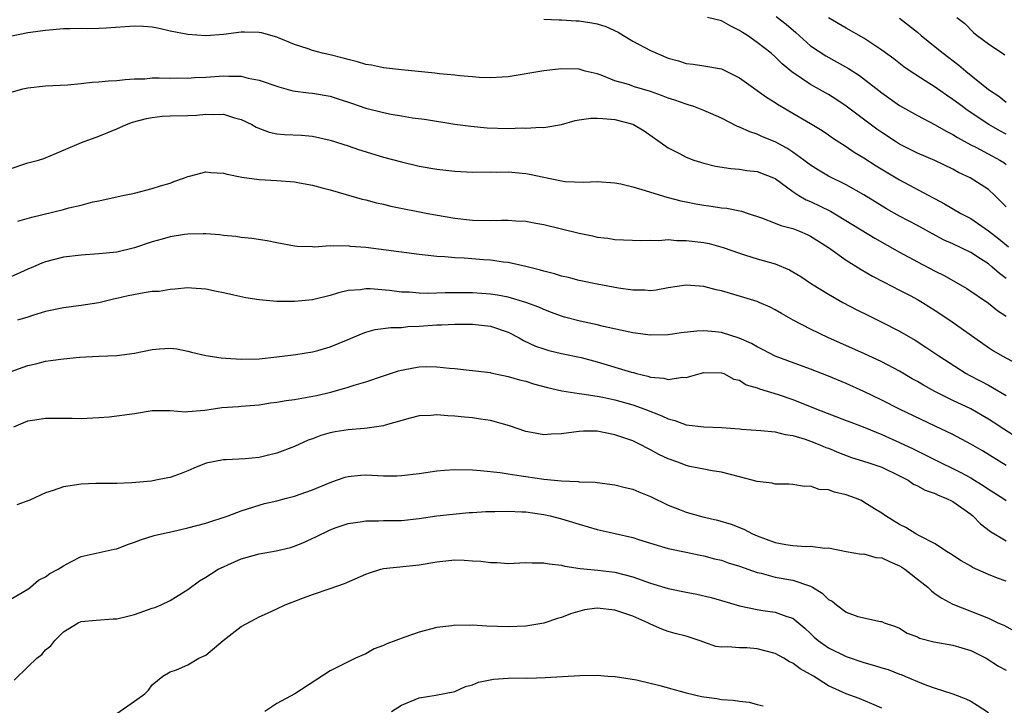
# Model space of a CAD drawing. Units: inches. Extents: x 2535000 to 2538000, y 1539000 to 1542000.
# Drawn here: x 2535864 to 2535975, y 1539424 to 1539501 of the extents above; entities that cross this region are included whole.
import ezdxf

# ---------------------------------------------------------------- set-up
doc = ezdxf.new("R2010")
doc.units = ezdxf.units.IN
doc.header["$MEASUREMENT"] = 0
doc.layers.add('LD25351539_2ft', color=135, linetype='Continuous')

msp = doc.modelspace()

# ---------------------------------------------------------------- linework, layer by layer
at = {"layer": 'LD25351539_2ft'}
for points, elevation in [([(2535923, 1539500.84), (2535924.74, 1539500.74), (2535925, 1539500.75), (2535926.64, 1539500.64), (2535927, 1539500.64), (2535928.42, 1539500.42), (2535929, 1539500.31), (2535929.99, 1539499.99), (2535931.36, 1539499.36), (2535931.97, 1539499), (2535933, 1539498.34), (2535935, 1539497.3), (2535937, 1539496.46), (2535938.16, 1539496.16), (2535939, 1539495.85), (2535939.78, 1539495.78), (2535941, 1539495.6), (2535943, 1539495.23), (2535945, 1539494.23), (2535948.05, 1539492.05), (2535949, 1539491.48), (2535949.28, 1539491.28), (2535950.54, 1539490.54), (2535953, 1539489.1), (2535954.3, 1539488.3), (2535955, 1539487.84), (2535955.48, 1539487.48), (2535957, 1539486.52), (2535957.89, 1539485.89), (2535959, 1539485.24), (2535960.36, 1539484.36), (2535963, 1539482.76), (2535966.76, 1539480.76), (2535967, 1539480.62), (2535968.06, 1539480.06), (2535969.87, 1539479), (2535971, 1539478.41), (2535973, 1539477.05), (2535974.16, 1539476.16), (2535975.25, 1539475.25)], 8676), ([(2535975, 1539479.72), (2535973.71, 1539481), (2535973, 1539481.67), (2535970.92, 1539483), (2535969.61, 1539483.61), (2535969, 1539483.96), (2535966.96, 1539484.96), (2535965, 1539485.78), (2535963, 1539486.77), (2535962.64, 1539487), (2535961, 1539488.08), (2535960.46, 1539488.46), (2535957, 1539491.07), (2535955.84, 1539491.84), (2535955, 1539492.36), (2535953, 1539493.5), (2535950.9, 1539494.9), (2535949.8, 1539495.8), (2535949, 1539496.61), (2535948.55, 1539497), (2535947, 1539498.22), (2535945.9, 1539499), (2535945.34, 1539499.34), (2535945, 1539499.57), (2535944.05, 1539500.05), (2535943, 1539500.63), (2535941.4, 1539501)], 8674), ([(2535949.12, 1539501.12), (2535950.25, 1539500.25), (2535951.34, 1539499.34), (2535953, 1539497.85), (2535954.7, 1539496.7), (2535956, 1539496), (2535957.27, 1539495.27), (2535958.48, 1539494.48), (2535961, 1539492.54), (2535963, 1539491.14), (2535965, 1539489.99), (2535967, 1539488.96), (2535968.25, 1539488.25), (2535969, 1539487.88), (2535969.53, 1539487.53), (2535971, 1539486.71), (2535971.56, 1539486.44), (2535973.45, 1539485.45), (2535974.26, 1539485), (2535974.71, 1539484.71), (2535975, 1539484.49)], 8672), ([(2535975, 1539487.92), (2535974.29, 1539488.29), (2535973.04, 1539489), (2535970.61, 1539490.61), (2535970.07, 1539491), (2535969, 1539491.81), (2535968.28, 1539492.28), (2535967, 1539493.2), (2535965.88, 1539493.89), (2535964.19, 1539495), (2535963.48, 1539495.49), (2535962.36, 1539496.36), (2535961, 1539497.36), (2535959.99, 1539498.01), (2535959, 1539498.68), (2535957, 1539499.81), (2535955, 1539500.97)], 8670), ([(2535963, 1539500.96), (2535965, 1539499.37), (2535965.43, 1539499), (2535967, 1539497.71), (2535967.89, 1539497), (2535969.67, 1539495.67), (2535970.46, 1539495), (2535973, 1539492.93), (2535974.16, 1539492.16), (2535975, 1539491.52)], 8668), ([(2535969.43, 1539501), (2535970.33, 1539500.33), (2535971.33, 1539499.33), (2535971.72, 1539499), (2535973, 1539498.04), (2535974.83, 1539496.83)], 8666), ([(2535975, 1539471.67), (2535974.23, 1539472.23), (2535973.39, 1539473), (2535973, 1539473.32), (2535972.09, 1539473.91), (2535971, 1539474.6), (2535969, 1539475.57), (2535968.01, 1539476.01), (2535966.7, 1539476.7), (2535965, 1539477.64), (2535963, 1539478.69), (2535961.52, 1539479.52), (2535959, 1539481.1), (2535957, 1539482.2), (2535955, 1539483.18), (2535953.87, 1539483.87), (2535953, 1539484.43), (2535952.25, 1539485), (2535951, 1539485.9), (2535950.33, 1539486.33), (2535949, 1539487.05), (2535947.61, 1539487.61), (2535947, 1539487.91), (2535946.16, 1539488.16), (2535945, 1539488.71), (2535944.78, 1539488.78), (2535943, 1539489.7), (2535941.78, 1539490.22), (2535941, 1539490.58), (2535939.87, 1539491), (2535939.22, 1539491.22), (2535939, 1539491.26), (2535937.73, 1539491.73), (2535937, 1539491.96), (2535936.25, 1539492.25), (2535935, 1539492.7), (2535933.21, 1539493.21), (2535932.53, 1539493.47), (2535931, 1539493.91), (2535929.47, 1539494.53), (2535929, 1539494.67), (2535927.67, 1539495), (2535927, 1539495.2), (2535925, 1539495.24), (2535923, 1539495.04), (2535919, 1539494.35), (2535918.32, 1539494.32), (2535917, 1539494.22), (2535915.74, 1539494.26), (2535915, 1539494.34), (2535913.55, 1539494.45), (2535913, 1539494.54), (2535911.3, 1539494.7), (2535910.77, 1539494.77), (2535907, 1539495.13), (2535905.34, 1539495.34), (2535905, 1539495.35), (2535903.65, 1539495.65), (2535903, 1539495.75), (2535902.05, 1539496.05), (2535901, 1539496.3), (2535900.46, 1539496.46), (2535899, 1539496.81), (2535898.14, 1539497), (2535897, 1539497.31), (2535896.52, 1539497.48), (2535895, 1539497.98), (2535893, 1539498.79), (2535891.28, 1539499.28), (2535891, 1539499.34), (2535889.37, 1539499.37), (2535889, 1539499.36), (2535887, 1539499.09), (2535885, 1539498.95), (2535883, 1539499.09), (2535881, 1539499.5), (2535879.78, 1539499.78), (2535879, 1539499.93), (2535878.01, 1539500.01), (2535877, 1539500.05), (2535873.82, 1539499.82), (2535873, 1539499.78), (2535871.76, 1539499.76), (2535871, 1539499.77), (2535869.73, 1539499.73), (2535869, 1539499.73), (2535867, 1539499.57), (2535865, 1539499.29), (2535863, 1539498.9)], 8678), ([(2535863, 1539492.58), (2535864.45, 1539493), (2535865, 1539493.13), (2535867, 1539493.33), (2535869.46, 1539493.46), (2535871, 1539493.59), (2535872.25, 1539493.75), (2535873, 1539493.77), (2535874.09, 1539493.91), (2535875, 1539493.94), (2535875.94, 1539494.06), (2535877, 1539494.11), (2535878.14, 1539494.14), (2535879, 1539494.22), (2535879.76, 1539494.24), (2535881, 1539494.21), (2535881.78, 1539494.22), (2535883, 1539494.2), (2535883.74, 1539494.26), (2535885, 1539494.31), (2535887, 1539494.45), (2535887.59, 1539494.41), (2535889, 1539494.42), (2535889.79, 1539494.21), (2535891, 1539493.99), (2535893.21, 1539493.21), (2535894.79, 1539492.79), (2535896.55, 1539492.55), (2535897, 1539492.52), (2535899, 1539492.16), (2535899.89, 1539491.89), (2535901.39, 1539491.39), (2535903, 1539490.84), (2535905, 1539490.34), (2535905.84, 1539490.16), (2535907, 1539489.98), (2535908.25, 1539489.75), (2535909.58, 1539489.58), (2535913, 1539489.04), (2535914.8, 1539488.8), (2535916.63, 1539488.63), (2535919, 1539488.55), (2535920.59, 1539488.6), (2535921, 1539488.57), (2535922.68, 1539488.68), (2535923, 1539488.66), (2535925, 1539489.01), (2535926.55, 1539489.45), (2535927, 1539489.51), (2535928.28, 1539489.72), (2535929, 1539489.72), (2535929.65, 1539489.65), (2535931, 1539489.54), (2535933, 1539489.03), (2535933.08, 1539489), (2535934.29, 1539488.29), (2535937, 1539486.38), (2535938.28, 1539485.72), (2535939, 1539485.33), (2535939.86, 1539485), (2535941, 1539484.64), (2535942.31, 1539484.31), (2535944.03, 1539484.03), (2535945, 1539483.97), (2535945.84, 1539483.84), (2535947, 1539483.71), (2535948.82, 1539483), (2535949, 1539482.92), (2535951, 1539481.45), (2535951.69, 1539481), (2535952.51, 1539480.51), (2535953, 1539480.32), (2535955.24, 1539479.24), (2535960.21, 1539476.21), (2535963, 1539474.65), (2535965, 1539473.55), (2535967, 1539472.51), (2535968.02, 1539472.02), (2535970.57, 1539470.56), (2535973, 1539468.91), (2535974.06, 1539468.06), (2535975, 1539467.46)], 8680), ([(2535863, 1539484), (2535865, 1539484.69), (2535866.19, 1539485), (2535866.82, 1539485.18), (2535868.24, 1539485.76), (2535869, 1539486.11), (2535871.02, 1539486.98), (2535873, 1539487.68), (2535875, 1539488.5), (2535876.1, 1539489), (2535876.76, 1539489.24), (2535878.33, 1539489.67), (2535879, 1539489.79), (2535880.09, 1539489.91), (2535881, 1539489.96), (2535883, 1539490.01), (2535883.95, 1539490.05), (2535885, 1539490.15), (2535885.89, 1539490.11), (2535887, 1539490.15), (2535888.25, 1539489.75), (2535889, 1539489.57), (2535890.17, 1539489), (2535890.68, 1539488.68), (2535892.12, 1539488.12), (2535893, 1539487.96), (2535893.87, 1539487.87), (2535895.78, 1539487.78), (2535897, 1539487.69), (2535899, 1539487.24), (2535901, 1539486.58), (2535902.17, 1539486.17), (2535905, 1539485.31), (2535907, 1539484.78), (2535909, 1539484.32), (2535911, 1539483.97), (2535913, 1539483.73), (2535915, 1539483.65), (2535917, 1539483.67), (2535917.65, 1539483.65), (2535919, 1539483.66), (2535921, 1539483.47), (2535921.4, 1539483.4), (2535923, 1539483.06), (2535925, 1539482.67), (2535925.4, 1539482.6), (2535927.49, 1539482.51), (2535929, 1539482.59), (2535931, 1539482.44), (2535931.68, 1539482.32), (2535933, 1539481.98), (2535934.41, 1539481.59), (2535935, 1539481.39), (2535936.82, 1539480.82), (2535937, 1539480.79), (2535938.41, 1539480.41), (2535939, 1539480.31), (2535940.08, 1539480.08), (2535941, 1539479.93), (2535941.82, 1539479.82), (2535943, 1539479.63), (2535943.59, 1539479.59), (2535945.25, 1539479.25), (2535945.98, 1539479), (2535947.49, 1539478.51), (2535949, 1539477.92), (2535949.64, 1539477.64), (2535951, 1539477.29), (2535951.76, 1539477), (2535952.63, 1539476.63), (2535953, 1539476.45), (2535955, 1539475.17), (2535957, 1539473.76), (2535958.7, 1539472.7), (2535959.96, 1539471.96), (2535961.26, 1539471.26), (2535963, 1539470.39), (2535964.27, 1539469.73), (2535965, 1539469.34), (2535965.58, 1539469), (2535967, 1539468.1), (2535968.64, 1539467), (2535972.36, 1539464.36), (2535973, 1539463.93), (2535973.57, 1539463.57), (2535974.54, 1539463), (2535978.23, 1539461)], 8682), ([(2535863.87, 1539478.13), (2535865.44, 1539478.56), (2535869, 1539479.43), (2535869.62, 1539479.62), (2535871, 1539479.93), (2535872.3, 1539480.3), (2535873, 1539480.42), (2535874.83, 1539480.83), (2535875.69, 1539481), (2535877, 1539481.29), (2535879, 1539481.78), (2535879.91, 1539482.09), (2535881, 1539482.4), (2535881.42, 1539482.58), (2535882.62, 1539483), (2535883, 1539483.15), (2535883.18, 1539483.18), (2535885, 1539483.66), (2535885.58, 1539483.58), (2535887, 1539483.54), (2535887.4, 1539483.4), (2535889.07, 1539483.07), (2535891, 1539482.82), (2535893, 1539482.71), (2535895, 1539482.54), (2535895.56, 1539482.44), (2535897, 1539482.18), (2535898.11, 1539481.89), (2535899, 1539481.65), (2535902.6, 1539480.6), (2535903, 1539480.51), (2535904.2, 1539480.2), (2535905, 1539480.03), (2535905.83, 1539479.83), (2535909.97, 1539479), (2535910.84, 1539478.84), (2535913, 1539478.48), (2535915, 1539478.25), (2535917, 1539478.19), (2535918.24, 1539478.24), (2535919, 1539478.23), (2535919.85, 1539478.15), (2535921, 1539478.12), (2535922.1, 1539477.9), (2535923, 1539477.75), (2535927, 1539476.76), (2535928.47, 1539476.47), (2535929, 1539476.34), (2535930.21, 1539476.21), (2535931, 1539476.08), (2535933.94, 1539475.94), (2535935, 1539476.01), (2535935.95, 1539475.95), (2535937, 1539476.05), (2535937.96, 1539475.96), (2535939, 1539475.97), (2535941, 1539475.73), (2535941.61, 1539475.61), (2535943.18, 1539475.18), (2535945, 1539474.52), (2535945.68, 1539474.32), (2535947, 1539473.9), (2535949, 1539473.34), (2535950.64, 1539472.64), (2535951, 1539472.44), (2535951.89, 1539471.89), (2535953.09, 1539471.09), (2535955, 1539469.92), (2535956.64, 1539469), (2535958.18, 1539468.18), (2535959.51, 1539467.51), (2535961, 1539466.79), (2535963, 1539465.76), (2535964.74, 1539464.74), (2535965.97, 1539463.97), (2535967.41, 1539463), (2535970.49, 1539461), (2535970.82, 1539460.82), (2535972.14, 1539460.14), (2535973, 1539459.68), (2535973.45, 1539459.45), (2535975, 1539458.54)], 8684), ([(2535978.39, 1539452.39), (2535974.74, 1539454.74), (2535973.53, 1539455.53), (2535973, 1539455.87), (2535972.29, 1539456.29), (2535971, 1539457.02), (2535969, 1539457.98), (2535966.95, 1539459), (2535965.69, 1539459.69), (2535965, 1539460.11), (2535964.42, 1539460.42), (2535963, 1539461.25), (2535961, 1539462.31), (2535959, 1539463.25), (2535955.02, 1539465), (2535953, 1539465.98), (2535951.05, 1539467), (2535949.74, 1539467.74), (2535949, 1539468.18), (2535948.45, 1539468.45), (2535947.23, 1539469), (2535947, 1539469.1), (2535944, 1539470), (2535943, 1539470.28), (2535942.4, 1539470.4), (2535941, 1539470.79), (2535939, 1539470.94), (2535937, 1539470.62), (2535935.63, 1539470.37), (2535935, 1539470.31), (2535934.37, 1539470.37), (2535933, 1539470.37), (2535931.39, 1539470.61), (2535929, 1539471.04), (2535927, 1539471.44), (2535925.78, 1539471.78), (2535925, 1539471.95), (2535924.21, 1539472.21), (2535923, 1539472.52), (2535922.63, 1539472.63), (2535921, 1539473.04), (2535919, 1539473.47), (2535918.48, 1539473.52), (2535917, 1539473.73), (2535916.23, 1539473.77), (2535914.05, 1539473.95), (2535913, 1539473.99), (2535911.89, 1539474.11), (2535911, 1539474.15), (2535909.68, 1539474.32), (2535909, 1539474.39), (2535903, 1539475.16), (2535901.29, 1539475.29), (2535901, 1539475.34), (2535899.31, 1539475.31), (2535899, 1539475.35), (2535897.22, 1539475.22), (2535897, 1539475.24), (2535895.28, 1539475.28), (2535895, 1539475.32), (2535893, 1539475.68), (2535891.91, 1539475.91), (2535890.17, 1539476.17), (2535889, 1539476.3), (2535888.39, 1539476.39), (2535887, 1539476.51), (2535886.59, 1539476.59), (2535885, 1539476.69), (2535884.72, 1539476.72), (2535883, 1539476.67), (2535882.63, 1539476.63), (2535881, 1539476.38), (2535880.11, 1539476.11), (2535879, 1539475.82), (2535877, 1539475.12), (2535875, 1539474.65), (2535873, 1539474.45), (2535871, 1539474.32), (2535869, 1539474.07), (2535867, 1539473.57), (2535866.58, 1539473.42), (2535865.63, 1539473), (2535865, 1539472.74), (2535863, 1539471.83)], 8686), ([(2535975, 1539450.65), (2535972.31, 1539452.31), (2535971, 1539453.07), (2535969, 1539454.14), (2535967, 1539455.08), (2535963, 1539457), (2535961, 1539458.02), (2535959, 1539458.99), (2535957, 1539459.9), (2535955, 1539460.71), (2535953, 1539461.48), (2535949, 1539462.97), (2535947.68, 1539463.68), (2535947, 1539463.99), (2535946.36, 1539464.36), (2535944.96, 1539464.96), (2535943, 1539465.62), (2535942.3, 1539465.7), (2535941, 1539465.82), (2535940.22, 1539465.78), (2535938.44, 1539465.56), (2535937, 1539465.35), (2535935, 1539465.31), (2535933, 1539465.56), (2535929.71, 1539466.29), (2535929, 1539466.49), (2535927.11, 1539466.89), (2535925.35, 1539467.35), (2535925, 1539467.45), (2535923.86, 1539467.86), (2535923, 1539468.19), (2535922.45, 1539468.45), (2535920.99, 1539468.99), (2535919, 1539469.57), (2535917.81, 1539469.81), (2535917, 1539469.94), (2535915, 1539470.09), (2535911.93, 1539470.07), (2535910, 1539470), (2535909, 1539470.03), (2535907.87, 1539470.13), (2535907, 1539470.16), (2535905.67, 1539470.33), (2535903.49, 1539470.51), (2535903, 1539470.52), (2535902.42, 1539470.42), (2535901, 1539470.33), (2535899.91, 1539470.09), (2535899, 1539469.79), (2535897, 1539469.29), (2535895, 1539469.08), (2535893, 1539469.09), (2535891, 1539469.27), (2535889.5, 1539469.5), (2535888.18, 1539469.82), (2535887, 1539470.08), (2535886.22, 1539470.22), (2535885, 1539470.49), (2535883.41, 1539470.6), (2535883, 1539470.62), (2535881.53, 1539470.47), (2535881, 1539470.46), (2535879.76, 1539470.24), (2535879, 1539470.21), (2535878.09, 1539470.09), (2535876.27, 1539469.73), (2535875, 1539469.42), (2535874.64, 1539469.36), (2535873, 1539468.95), (2535871, 1539468.63), (2535869, 1539468.37), (2535867, 1539467.96), (2535865.53, 1539467.53), (2535865, 1539467.35), (2535863.83, 1539467)], 8688), ([(2535863, 1539461.19), (2535865, 1539461.91), (2535865.89, 1539462.11), (2535867, 1539462.39), (2535867.55, 1539462.45), (2535869, 1539462.66), (2535870.83, 1539462.83), (2535873, 1539462.95), (2535875, 1539463.02), (2535877, 1539463.3), (2535879, 1539463.72), (2535879.79, 1539463.79), (2535881, 1539463.85), (2535881.76, 1539463.76), (2535883, 1539463.52), (2535883.41, 1539463.41), (2535885.02, 1539463.02), (2535886.75, 1539462.75), (2535887.26, 1539462.74), (2535889, 1539462.61), (2535891, 1539462.67), (2535893, 1539462.89), (2535895.15, 1539463.15), (2535897, 1539463.44), (2535897.59, 1539463.59), (2535899, 1539463.99), (2535901, 1539464.82), (2535902.51, 1539465.48), (2535903, 1539465.65), (2535904.06, 1539465.94), (2535905.82, 1539466.18), (2535907, 1539466.19), (2535907.73, 1539466.27), (2535909, 1539466.33), (2535911, 1539466.47), (2535911.52, 1539466.48), (2535913, 1539466.55), (2535915, 1539466.54), (2535917, 1539466.32), (2535919, 1539465.65), (2535920.24, 1539465), (2535920.71, 1539464.71), (2535922.09, 1539464.09), (2535923, 1539463.76), (2535923.59, 1539463.59), (2535925, 1539463.25), (2535927.21, 1539462.79), (2535929, 1539462.32), (2535932.85, 1539461.15), (2535933.1, 1539461.1), (2535933.43, 1539461), (2535934.71, 1539460.71), (2535935, 1539460.61), (2535936.5, 1539460.5), (2535937, 1539460.35), (2535938.59, 1539460.59), (2535939, 1539460.55), (2535940.58, 1539461), (2535941, 1539461.1), (2535943, 1539461.09), (2535943.25, 1539461), (2535944.37, 1539460.37), (2535945, 1539460.25), (2535945.74, 1539459.74), (2535947, 1539459.4), (2535947.27, 1539459.27), (2535949.35, 1539458.65), (2535951, 1539458.1), (2535953.71, 1539457), (2535957, 1539455.74), (2535957.52, 1539455.52), (2535959.08, 1539454.92), (2535961, 1539454.15), (2535963, 1539453.26), (2535964.53, 1539452.53), (2535967.59, 1539451), (2535969, 1539450.33), (2535969.88, 1539449.88), (2535971, 1539449.27), (2535971.44, 1539449), (2535972.4, 1539448.4), (2535973, 1539448), (2535974.61, 1539447), (2535975, 1539446.73)], 8690), ([(2535863.42, 1539455), (2535865, 1539455.7), (2535865.81, 1539455.81), (2535867, 1539456), (2535868, 1539456), (2535869, 1539455.97), (2535869.98, 1539455.98), (2535871, 1539455.95), (2535873, 1539456.06), (2535874.14, 1539456.14), (2535875, 1539456.23), (2535877, 1539456.52), (2535879, 1539456.84), (2535881, 1539456.84), (2535882.71, 1539456.71), (2535883, 1539456.73), (2535884.89, 1539456.89), (2535886.83, 1539457.17), (2535888.69, 1539457.31), (2535889, 1539457.32), (2535890.54, 1539457.46), (2535891, 1539457.48), (2535892.3, 1539457.7), (2535893, 1539457.77), (2535894.04, 1539457.96), (2535895, 1539458.09), (2535897.46, 1539458.54), (2535899.08, 1539458.92), (2535901, 1539459.46), (2535901.69, 1539459.69), (2535903, 1539460.08), (2535905, 1539460.76), (2535906.69, 1539461.31), (2535907, 1539461.38), (2535908.36, 1539461.64), (2535909, 1539461.75), (2535909.78, 1539461.78), (2535911, 1539461.77), (2535912.4, 1539461.6), (2535913, 1539461.56), (2535914.62, 1539461.38), (2535915, 1539461.36), (2535917, 1539461.1), (2535917.07, 1539461.07), (2535919, 1539460.67), (2535920.29, 1539460.29), (2535921, 1539460.13), (2535921.85, 1539459.85), (2535923.43, 1539459.43), (2535925.05, 1539459.05), (2535927, 1539458.74), (2535927.28, 1539458.72), (2535929, 1539458.47), (2535929.65, 1539458.35), (2535931, 1539458.06), (2535933, 1539457.5), (2535934.38, 1539457), (2535936.26, 1539456.26), (2535937, 1539455.91), (2535937.72, 1539455.72), (2535939, 1539455.25), (2535941, 1539455.01), (2535943, 1539454.93), (2535945, 1539454.78), (2535945.25, 1539454.75), (2535947.39, 1539454.61), (2535949, 1539454.46), (2535950.14, 1539454.14), (2535951, 1539454.03), (2535952.38, 1539453.62), (2535953, 1539453.39), (2535954.03, 1539453), (2535954.7, 1539452.7), (2535955, 1539452.6), (2535956.13, 1539452.13), (2535957.58, 1539451.58), (2535959.43, 1539451), (2535961, 1539450.46), (2535963, 1539449.52), (2535963.98, 1539449), (2535964.58, 1539448.58), (2535965, 1539448.38), (2535965.89, 1539447.89), (2535967, 1539447.51), (2535967.34, 1539447.34), (2535968.22, 1539447), (2535969, 1539446.62), (2535971, 1539445.19), (2535971.24, 1539445), (2535972.11, 1539444.11), (2535973.24, 1539443.24), (2535975, 1539442.2)], 8692), ([(2535975, 1539437.68), (2535974.01, 1539438.01), (2535973, 1539438.41), (2535971.21, 1539439.21), (2535971, 1539439.34), (2535969.94, 1539439.94), (2535968.74, 1539440.74), (2535968.28, 1539441), (2535967, 1539441.88), (2535965.24, 1539442.76), (2535964.83, 1539443), (2535963.7, 1539443.7), (2535963, 1539444.04), (2535961.43, 1539445), (2535961, 1539445.31), (2535960.2, 1539445.8), (2535959, 1539446.56), (2535958.72, 1539446.72), (2535958.05, 1539447), (2535957, 1539447.38), (2535955.68, 1539447.68), (2535955, 1539447.94), (2535953.98, 1539447.98), (2535953, 1539448.34), (2535952.3, 1539448.3), (2535951, 1539448.52), (2535950.56, 1539448.56), (2535949, 1539448.58), (2535948.69, 1539448.69), (2535947, 1539448.87), (2535945, 1539449.41), (2535943, 1539449.93), (2535941.92, 1539450.08), (2535941, 1539450.25), (2535939.44, 1539450.56), (2535939, 1539450.67), (2535938.17, 1539451), (2535937, 1539451.41), (2535935.92, 1539451.92), (2535935, 1539452.43), (2535934.62, 1539452.62), (2535933.91, 1539453), (2535933, 1539453.42), (2535931, 1539454.13), (2535929, 1539454.52), (2535927.48, 1539454.52), (2535927, 1539454.5), (2535926.4, 1539454.4), (2535925, 1539454.23), (2535923.82, 1539454.18), (2535923, 1539454.12), (2535921.62, 1539454.38), (2535921, 1539454.48), (2535919.14, 1539455.14), (2535917, 1539455.74), (2535915.89, 1539455.89), (2535915, 1539456.04), (2535914.09, 1539456.09), (2535913, 1539456.21), (2535912.23, 1539456.23), (2535911, 1539456.36), (2535910.3, 1539456.3), (2535909, 1539456.25), (2535907.99, 1539455.99), (2535905.19, 1539455.19), (2535905, 1539455.12), (2535903.15, 1539454.85), (2535902.84, 1539454.84), (2535901, 1539454.68), (2535899.55, 1539454.45), (2535899, 1539454.33), (2535897.95, 1539454.05), (2535897, 1539453.67), (2535896.5, 1539453.5), (2535895, 1539452.81), (2535893, 1539452.05), (2535891.76, 1539451.76), (2535891, 1539451.57), (2535889.42, 1539451.42), (2535887.3, 1539451.3), (2535887, 1539451.3), (2535885.07, 1539450.93), (2535883.65, 1539450.35), (2535883, 1539450.05), (2535882.24, 1539449.76), (2535881, 1539449.33), (2535880.73, 1539449.27), (2535879.41, 1539449), (2535878.91, 1539448.91), (2535876.7, 1539448.7), (2535875, 1539448.65), (2535872.65, 1539448.65), (2535871, 1539448.58), (2535869, 1539448.27), (2535867.85, 1539447.85), (2535867, 1539447.58), (2535865.23, 1539446.77), (2535863.75, 1539446.25)], 8694), ([(2535863, 1539435.6), (2535864.38, 1539436.38), (2535865, 1539436.75), (2535865.32, 1539437), (2535866.22, 1539437.78), (2535867, 1539438.16), (2535867.49, 1539438.51), (2535868.42, 1539439), (2535869, 1539439.39), (2535869.83, 1539439.83), (2535871, 1539440.42), (2535874.72, 1539441.28), (2535875, 1539441.31), (2535876.2, 1539441.8), (2535877, 1539442.05), (2535877.68, 1539442.32), (2535879.19, 1539442.81), (2535880.02, 1539443), (2535881.25, 1539443.25), (2535883, 1539443.65), (2535885, 1539444.2), (2535887.51, 1539445), (2535889, 1539445.56), (2535891, 1539446.21), (2535891.62, 1539446.38), (2535893, 1539446.71), (2535894.09, 1539447), (2535895, 1539447.21), (2535897, 1539447.93), (2535899, 1539448.77), (2535899.71, 1539449), (2535900.66, 1539449.34), (2535901, 1539449.43), (2535902.42, 1539449.58), (2535903, 1539449.61), (2535905, 1539449.52), (2535906.49, 1539449.51), (2535907, 1539449.53), (2535909, 1539449.78), (2535911, 1539450.08), (2535911.85, 1539450.15), (2535913, 1539450.22), (2535915, 1539450.18), (2535915.88, 1539450.12), (2535918.11, 1539449.89), (2535919, 1539449.74), (2535920.48, 1539449.52), (2535921, 1539449.42), (2535923, 1539449.13), (2535925, 1539448.93), (2535926.86, 1539448.87), (2535927, 1539448.84), (2535928.78, 1539448.78), (2535929, 1539448.74), (2535931, 1539448.51), (2535932.17, 1539448.18), (2535933, 1539448), (2535933.69, 1539447.69), (2535935, 1539447.19), (2535937, 1539446.19), (2535938.27, 1539445.73), (2535939, 1539445.43), (2535940.9, 1539444.9), (2535942.53, 1539444.53), (2535944.07, 1539444.07), (2535945.5, 1539443.5), (2535946.46, 1539443), (2535947, 1539442.77), (2535949, 1539442.03), (2535950.22, 1539441.78), (2535951, 1539441.67), (2535952.45, 1539441.55), (2535953, 1539441.61), (2535954.61, 1539441.39), (2535955, 1539441.41), (2535957, 1539440.99), (2535958.71, 1539440.71), (2535959, 1539440.72), (2535960.33, 1539440.33), (2535961, 1539440.29), (2535961.86, 1539439.86), (2535963, 1539439.39), (2535963.25, 1539439.25), (2535963.59, 1539439), (2535965, 1539437.9), (2535965.52, 1539437.52), (2535966.18, 1539437), (2535966.59, 1539436.59), (2535967, 1539436.26), (2535967.75, 1539435.75), (2535969, 1539435.07), (2535973, 1539433.5), (2535974.06, 1539433), (2535974.71, 1539432.71), (2535977, 1539431.45)], 8696), ([(2535863.45, 1539426.55), (2535865, 1539428.04), (2535866.03, 1539429), (2535866.56, 1539429.44), (2535867, 1539429.93), (2535867.6, 1539430.4), (2535868.04, 1539431), (2535869, 1539431.97), (2535870.66, 1539433), (2535871, 1539433.15), (2535872.7, 1539433.3), (2535874.58, 1539433.42), (2535875, 1539433.43), (2535876.25, 1539433.75), (2535877, 1539433.91), (2535879, 1539434.63), (2535879.28, 1539434.72), (2535879.98, 1539435), (2535881, 1539435.51), (2535883, 1539436.73), (2535884.31, 1539437.69), (2535885, 1539438.1), (2535886.41, 1539439), (2535887, 1539439.29), (2535887.49, 1539439.49), (2535889, 1539440.18), (2535891, 1539440.74), (2535892.93, 1539441.07), (2535894.54, 1539441.46), (2535895, 1539441.6), (2535895.99, 1539442.01), (2535897.37, 1539442.63), (2535899, 1539443.42), (2535899.68, 1539443.68), (2535901, 1539444.14), (2535902.35, 1539444.35), (2535903, 1539444.46), (2535904.43, 1539444.43), (2535905, 1539444.47), (2535906.49, 1539444.48), (2535907, 1539444.5), (2535909, 1539444.71), (2535911, 1539445), (2535912.79, 1539445.21), (2535914.61, 1539445.39), (2535915, 1539445.4), (2535916.49, 1539445.51), (2535917.51, 1539445.51), (2535919, 1539445.55), (2535920.53, 1539445.47), (2535921, 1539445.44), (2535923, 1539445.15), (2535923.72, 1539445), (2535925, 1539444.67), (2535927, 1539444.06), (2535929, 1539443.49), (2535931.04, 1539443.04), (2535933, 1539442.58), (2535933.65, 1539442.35), (2535935, 1539441.93), (2535937, 1539441.34), (2535939, 1539440.93), (2535940.59, 1539440.59), (2535941, 1539440.52), (2535942.18, 1539440.18), (2535943, 1539440.01), (2535943.74, 1539439.74), (2535945, 1539439.36), (2535947, 1539438.64), (2535947.44, 1539438.56), (2535949, 1539438.13), (2535951, 1539437.78), (2535952.86, 1539437.14), (2535953, 1539437.11), (2535953.2, 1539437), (2535954.31, 1539436.31), (2535955, 1539435.62), (2535955.42, 1539435.42), (2535955.92, 1539435), (2535957, 1539434.17), (2535958.3, 1539433.7), (2535960.86, 1539433.14), (2535961, 1539433.15), (2535961.28, 1539433), (2535962.56, 1539432.56), (2535963, 1539432.37), (2535963.84, 1539431.84), (2535965, 1539431.4), (2535965.26, 1539431.26), (2535966.86, 1539430.86), (2535969, 1539430.46), (2535971, 1539429.86), (2535972.74, 1539429), (2535974.13, 1539428.13), (2535975, 1539427.67)], 8698), ([(2535875, 1539422.8), (2535877, 1539424.18), (2535878.15, 1539425), (2535878.58, 1539425.42), (2535879, 1539426), (2535880.17, 1539427), (2535881, 1539427.48), (2535881.71, 1539427.71), (2535883, 1539428.25), (2535884.24, 1539429), (2535885, 1539429.36), (2535886.95, 1539431), (2535889, 1539432.57), (2535890.58, 1539433.42), (2535891, 1539433.66), (2535891.94, 1539434.06), (2535893, 1539434.55), (2535893.93, 1539435), (2535895.68, 1539435.68), (2535897, 1539436.17), (2535899, 1539436.83), (2535900.6, 1539437.4), (2535903, 1539438.46), (2535903.4, 1539438.6), (2535904.67, 1539439), (2535905, 1539439.08), (2535909, 1539439.51), (2535911, 1539439.85), (2535913, 1539440.05), (2535914.04, 1539440.04), (2535915, 1539439.97), (2535915.92, 1539439.92), (2535917, 1539439.75), (2535917.75, 1539439.75), (2535919, 1539439.67), (2535921, 1539439.75), (2535921.71, 1539439.71), (2535923, 1539439.74), (2535923.61, 1539439.61), (2535925, 1539439.47), (2535925.36, 1539439.36), (2535927.1, 1539439.1), (2535929.09, 1539438.91), (2535931, 1539438.69), (2535933, 1539438.16), (2535935, 1539437.44), (2535937, 1539436.83), (2535939, 1539436.42), (2535940.21, 1539436.21), (2535941.84, 1539435.84), (2535943, 1539435.51), (2535945, 1539434.91), (2535947, 1539434.49), (2535947.62, 1539434.38), (2535949, 1539434.19), (2535950.31, 1539433.69), (2535951, 1539433.49), (2535952.37, 1539432.37), (2535953, 1539431.79), (2535953.39, 1539431.39), (2535953.84, 1539431), (2535955, 1539430.19), (2535957, 1539429.19), (2535959, 1539428.54), (2535960.19, 1539428.19), (2535961, 1539427.93), (2535961.72, 1539427.72), (2535963, 1539427.21), (2535963.17, 1539427.17), (2535963.6, 1539427), (2535965, 1539426.39), (2535966.03, 1539425.97), (2535967, 1539425.65), (2535969, 1539425.02), (2535970.46, 1539424.46), (2535971, 1539424.18), (2535971.74, 1539423.74), (2535973, 1539422.91)], 8700), ([(2535961, 1539423.39), (2535959.89, 1539423.89), (2535958.47, 1539424.47), (2535956.99, 1539424.99), (2535955, 1539425.89), (2535953.31, 1539427), (2535953, 1539427.19), (2535951.83, 1539427.83), (2535951, 1539428.44), (2535950.61, 1539428.61), (2535950, 1539429), (2535949, 1539429.53), (2535947, 1539430.07), (2535945.83, 1539430.17), (2535945, 1539430.17), (2535943.7, 1539430.3), (2535943, 1539430.25), (2535942.34, 1539430.34), (2535941, 1539430.8), (2535940.48, 1539431), (2535939, 1539431.47), (2535937.79, 1539431.79), (2535937, 1539432.02), (2535936.28, 1539432.28), (2535935, 1539432.83), (2535934.7, 1539433), (2535933, 1539433.73), (2535931, 1539434.42), (2535929, 1539434.62), (2535927.57, 1539434.43), (2535925.99, 1539434.01), (2535925, 1539433.58), (2535924.53, 1539433.47), (2535923, 1539432.94), (2535921, 1539432.62), (2535919, 1539432.52), (2535916.62, 1539432.62), (2535915, 1539432.73), (2535914.7, 1539432.7), (2535913, 1539432.71), (2535912.65, 1539432.65), (2535911, 1539432.45), (2535909, 1539431.94), (2535907.37, 1539431.37), (2535905.38, 1539430.62), (2535905, 1539430.43), (2535903.95, 1539430.05), (2535903, 1539429.5), (2535901.84, 1539429), (2535899, 1539427.57), (2535895.02, 1539425), (2535893, 1539423.9), (2535891.64, 1539423)], 8702), ([(2535905.9, 1539423), (2535907, 1539423.73), (2535909, 1539424.56), (2535910.86, 1539424.86), (2535913, 1539425.28), (2535914.19, 1539425.81), (2535915, 1539426.02), (2535915.68, 1539426.32), (2535917.36, 1539426.64), (2535919, 1539426.76), (2535921, 1539426.79), (2535921.23, 1539426.77), (2535923.15, 1539426.85), (2535927.06, 1539427.06), (2535929, 1539427.09), (2535930.22, 1539427), (2535931.04, 1539426.96), (2535933.42, 1539426.58), (2535936.06, 1539425.94), (2535939, 1539425.13), (2535940.72, 1539424.72), (2535941, 1539424.66), (2535942.47, 1539424.48), (2535943, 1539424.38), (2535944.31, 1539424.31), (2535945, 1539424.17), (2535946.08, 1539424.08), (2535947, 1539423.82), (2535947.66, 1539423.66)], 8704)]:
    msp.add_lwpolyline(points, dxfattribs=dict(at, elevation=elevation))

doc.saveas('drawing.dxf')
